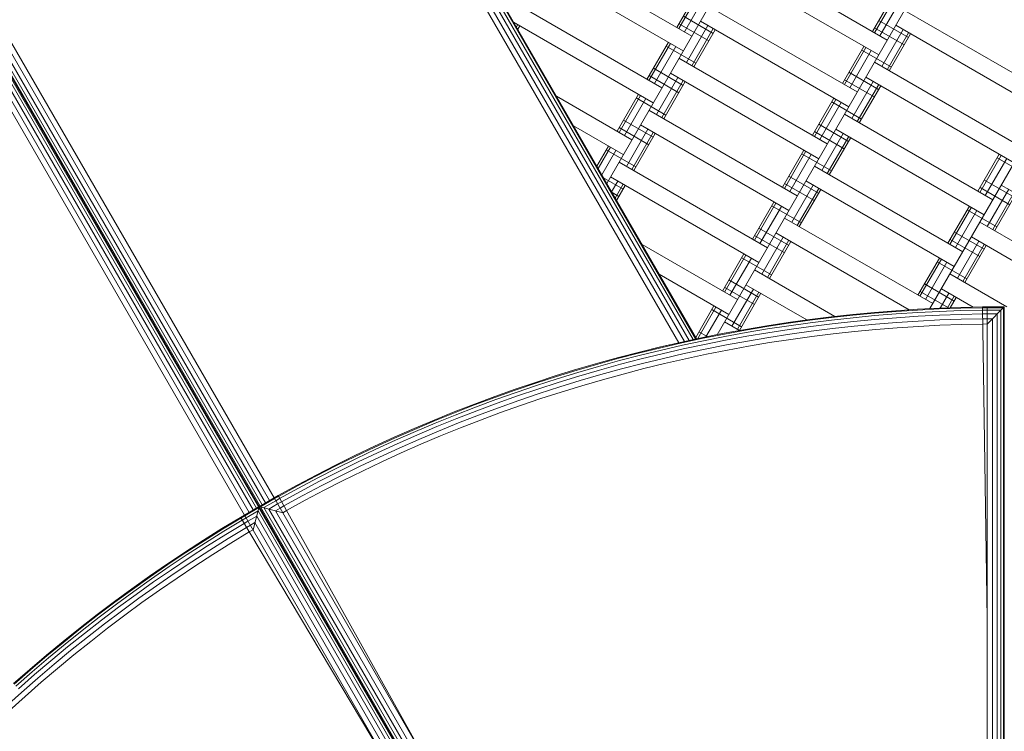
# Model space of a CAD drawing. Extents: x -1117 to 8685, y -3410 to 4353.
# Drawn here: x 2310 to 2885, y 562 to 977 of the extents above; entities that cross this region are included whole.
import ezdxf

# ---------------------------------------------------------------- set-up
doc = ezdxf.new("R2010")
doc.units = 0
doc.header["$LTSCALE"] = 14.285714
doc.layers.add('mitat', color=7, linetype='Continuous', true_color=0x13a538)
doc.layers.add('PG_impact_area', color=160, linetype='Continuous')
doc.layers.add('valine', color=7, linetype='Continuous')
doc.styles.get("Standard").update_dxf_attribs({"font": 'arial.ttf', "height": 60})
doc.dimstyles.new('oma', dxfattribs={"dimtxt": 60, "dimasz": 100, "dimexe": 20, "dimexo": 20, "dimgap": 30, "dimtad": 0, "dimtih": 1, "dimtoh": 1, "dimdec": 0, "dimzin": 0, "dimdsep": 46, "dimtxsty": 'Standard', "dimcen": 0.09, "dimclrd": 256, "dimadec": 0, "dimazin": 0, "dimtfac": 1, "dimtdec": 0, "dimtofl": 0, "dimtmove": 0, "dimatfit": 3, "dimfxl": 1, "dimtolj": 1, "dimtzin": 0, "dimarcsym": 0})

# ---------------------------------------------------------------- blocks, each defined once
blk = doc.blocks.new('*D2579')
at = {"layer": 'Defpoints', "color": 0, "transparency": 16777216}
for p in [(1034.78, 2086.19), (1034.78, -60.57), (7184.56, -60.57)]:
    blk.add_point(p, dxfattribs=at)
at = {"layer": 'mitat', "color": 0, "lineweight": -2, "transparency": 16777216}
for p, q in [((1034.78, -40.57), (1034.78, 2106.19)), ((7184.56, -40.57), (7184.56, 2106.19))]:
    blk.add_line(p, q, dxfattribs=at)
at = {"layer": 'mitat', "color": 104, "lineweight": -2, "true_color": 0x13a538, "transparency": 16777216}
for p, q in [((1134.78, 2086.19), (3990.02, 2086.19)), ((7084.56, 2086.19), (4229.32, 2086.19))]:
    blk.add_line(p, q, dxfattribs=at)
at = {"layer": 'mitat', "color": 104, "true_color": 0x13a538, "transparency": 16777216}
for points in [[(1134.78, 2102.86), (1134.78, 2069.52), (1034.78, 2086.19)], [(7084.56, 2102.86), (7084.56, 2069.52), (7184.56, 2086.19)]]:
    blk.add_solid(points, dxfattribs=at)
at = {"layer": 'mitat', "color": 0, "transparency": 16777216, "insert": (4109.67, 2086.19), "char_height": 60, "attachment_point": 5}
blk.add_mtext('\\A1;6150', dxfattribs=at)
blk = doc.blocks.new('*D2584')
at = {"layer": 'Defpoints', "color": 0, "transparency": 16777216}
for p in [(8684.6, 3487.34), (-465.25, -60.57), (8684.6, -60.57)]:
    blk.add_point(p, dxfattribs=at)
at = {"layer": 'mitat', "color": 0, "lineweight": -2, "transparency": 16777216}
for p, q in [((-465.25, -40.57), (-465.25, 3507.34)), ((8684.6, -40.57), (8684.6, 3507.34))]:
    blk.add_line(p, q, dxfattribs=at)
at = {"layer": 'mitat', "color": 104, "lineweight": -2, "true_color": 0x13a538, "transparency": 16777216}
for p, q in [((-365.25, 3487.34), (3990.18, 3487.34)), ((8584.6, 3487.34), (4229.16, 3487.34))]:
    blk.add_line(p, q, dxfattribs=at)
at = {"layer": 'mitat', "color": 104, "true_color": 0x13a538, "transparency": 16777216}
for points in [[(-365.25, 3504), (-365.25, 3470.67), (-465.25, 3487.34)], [(8584.6, 3504), (8584.6, 3470.67), (8684.6, 3487.34)]]:
    blk.add_solid(points, dxfattribs=at)
at = {"layer": 'mitat', "color": 0, "transparency": 16777216, "insert": (4109.67, 3487.34), "char_height": 60, "attachment_point": 5}
blk.add_mtext('\\A1;9150', dxfattribs=at)
blk = doc.blocks.new('*D2585')
at = {"layer": 'Defpoints', "color": 0, "transparency": 16777216}
for p in [(2884.67, 3289.36), (-1025.71, -3410.5), (2884.67, -3410.5)]:
    blk.add_point(p, dxfattribs=at)
at = {"layer": 'mitat', "color": 0, "lineweight": -2, "transparency": 16777216}
for p, q in [((2864.67, 3289.36), (-1045.71, 3289.36)), ((2864.67, -3410.5), (-1045.71, -3410.5))]:
    blk.add_line(p, q, dxfattribs=at)
at = {"layer": 'mitat', "color": 104, "lineweight": -2, "true_color": 0x13a538, "transparency": 16777216}
for p, q in [((-1025.71, 3189.36), (-1025.71, 0.07)), ((-1025.71, -3310.5), (-1025.71, -121.2))]:
    blk.add_line(p, q, dxfattribs=at)
at = {"layer": 'mitat', "color": 104, "true_color": 0x13a538, "transparency": 16777216}
for points in [[(-1042.37, 3189.36), (-1009.04, 3189.36), (-1025.71, 3289.36)], [(-1042.37, -3310.5), (-1009.04, -3310.5), (-1025.71, -3410.5)]]:
    blk.add_solid(points, dxfattribs=at)
at = {"layer": 'mitat', "color": 0, "transparency": 16777216, "insert": (-1025.71, -60.57), "char_height": 60, "attachment_point": 5}
blk.add_mtext('\\A1;6700', dxfattribs=at)

msp = doc.modelspace()

# ---------------------------------------------------------------- linework, layer by layer
at = {"layer": 'PG_impact_area', "lineweight": 18}
msp.add_arc((2884.67, -60.57), 3349.93, 73.64373, 286.35627, dxfattribs=at)
at = {"layer": 'valine', "lineweight": 18}
for p, q in [((2697.89, 789.2), (2333.6, 1420.16)), ((2336.25, 1421.14), (2700.75, 789.81)), ((2338.35, 1421.93), (2703.02, 790.3)), ((2339.7, 1422.43), (2704.48, 790.61)), ((2340.17, 1422.6), (2704.99, 790.72)), ((2330.66, 1419.06), (2694.72, 788.49)), ((3065.07, 1395.99), (2717.03, 793.17)), ((3179.17, 1393.62), (2841.29, 808.39)), ((2933.47, 1368.05), (2652.57, 881.52)), ((2100.74, 1311.12), (2455.71, 696.3)), ((2458.38, 697.85), (2103.43, 1312.65)), ((2091.18, 1305.61), (2446.15, 690.79)), ((2093.1, 1306.73), (2448.07, 691.89)), ((2094.32, 1307.44), (2449.3, 692.6)), ((2449.72, 692.85), (2094.75, 1307.69)), ((2449.72, 692.85), (2094.75, 1307.69)), ((2095.17, 1307.93), (2450.15, 693.09)), ((2096.4, 1308.64), (2451.38, 693.8)), ((2098.32, 1309.73), (2453.29, 694.91)), ((2441.06, 687.85), (2086.11, 1302.65)), ((2088.78, 1304.21), (2443.74, 689.39)), ((2702.25, 967.58), (2615.65, 1017.58)), ((2816.36, 965.21), (2729.75, 1015.21)), ((2697.25, 958.92), (2610.65, 1008.92)), ((2811.36, 956.55), (2724.75, 1006.55)), ((2706.09, 994.23), (2693.59, 972.58)), ((2707.25, 993.56), (2694.75, 971.91)), ((2710.42, 991.73), (2697.92, 970.08)), ((2820.2, 991.86), (2807.7, 970.21)), ((2821.36, 991.19), (2808.86, 969.54)), ((2824.53, 989.36), (2812.03, 967.71)), ((2684.75, 937.27), (2598.15, 987.27)), ((2798.86, 934.9), (2712.25, 984.9)), ((2714.66, 969.08), (2697.34, 979.08)), ((2912.96, 932.53), (2826.36, 982.53)), ((2679.75, 928.61), (2598.19, 975.7)), ((2599.83, 972.86), (2600.65, 974.28)), ((2600.6, 971.52), (2601.81, 973.61)), ((2712.16, 964.74), (2694.84, 974.74)), ((2711.58, 973.74), (2699.08, 952.09)), ((2714.75, 971.91), (2702.25, 950.26)), ((2793.86, 926.24), (2707.25, 976.24)), ((2826.27, 962.38), (2808.95, 972.38)), ((2828.77, 966.71), (2811.45, 976.71)), ((2821.36, 973.87), (2907.96, 923.87)), ((2715.91, 971.24), (2703.41, 949.59)), ((2825.69, 971.37), (2813.19, 949.72)), ((2828.86, 969.54), (2816.36, 947.89)), ((2830.02, 968.87), (2817.52, 947.22)), ((2688.59, 963.92), (2676.09, 942.27)), ((2689.75, 963.25), (2677.25, 941.6)), ((2692.92, 961.42), (2680.42, 939.77)), ((2704.66, 951.75), (2687.34, 961.75)), ((2802.7, 961.55), (2790.2, 939.9)), ((2803.86, 960.88), (2791.36, 939.23)), ((2781.36, 904.59), (2694.75, 954.59)), ((2807.03, 959.05), (2794.53, 937.4)), ((2818.77, 949.39), (2801.45, 959.39)), ((2697.16, 938.76), (2679.84, 948.76)), ((2895.46, 902.22), (2808.86, 952.22)), ((2694.66, 934.43), (2677.34, 944.43)), ((2694.08, 943.43), (2681.58, 921.78)), ((2776.36, 895.93), (2689.75, 945.93)), ((2811.27, 936.4), (2793.95, 946.4)), ((2890.46, 893.56), (2803.86, 943.56)), ((2697.25, 941.6), (2684.75, 919.95)), ((2698.41, 940.93), (2685.91, 919.28)), ((2808.77, 932.07), (2791.45, 942.07)), ((2808.19, 941.06), (2795.69, 919.41)), ((2811.36, 939.23), (2798.86, 917.58)), ((2812.52, 938.56), (2800.02, 916.91)), ((2667.25, 906.96), (2623.19, 932.4)), ((2671.09, 933.61), (2658.59, 911.96)), ((2672.25, 932.94), (2659.75, 911.29)), ((2687.16, 921.44), (2669.84, 931.44)), ((2675.42, 931.11), (2662.92, 909.46)), ((2785.2, 931.24), (2772.7, 909.59)), ((2786.36, 930.57), (2773.86, 908.92)), ((2789.53, 928.74), (2777.03, 907.09)), ((2801.27, 919.08), (2783.95, 929.08)), ((2763.86, 874.28), (2677.25, 924.28)), ((2877.96, 871.91), (2791.36, 921.91)), ((2633.19, 915.08), (2662.25, 898.3)), ((2677.16, 904.12), (2659.84, 914.12)), ((2679.66, 908.45), (2662.34, 918.45)), ((2758.86, 865.62), (2672.25, 915.62)), ((2793.77, 906.08), (2776.45, 916.08)), ((2676.58, 913.12), (2664.08, 891.47)), ((2679.75, 911.29), (2667.25, 889.64)), ((2680.91, 910.62), (2668.41, 888.97)), ((2791.27, 901.75), (2773.95, 911.75)), ((2790.69, 910.75), (2778.19, 889.1)), ((2793.86, 908.92), (2781.36, 887.27)), ((2872.96, 863.25), (2786.36, 913.25)), ((2653.59, 903.3), (2646.79, 891.52)), ((2654.75, 902.63), (2647.57, 890.18)), ((2795.02, 908.25), (2782.52, 886.6)), ((2657.92, 900.8), (2649.68, 886.52)), ((2669.66, 891.13), (2652.34, 901.13)), ((2767.7, 900.93), (2755.2, 879.28)), ((2768.86, 900.26), (2756.36, 878.61)), ((2772.03, 898.43), (2759.53, 876.78)), ((2783.77, 888.76), (2766.45, 898.76)), ((2881.8, 898.56), (2869.3, 876.91)), ((2882.96, 897.89), (2870.46, 876.24)), ((2746.36, 843.97), (2659.75, 893.97)), ((2860.46, 841.6), (2773.86, 891.6)), ((2886.13, 896.06), (2873.63, 874.41)), ((2897.87, 886.4), (2880.55, 896.4)), ((2776.27, 875.77), (2758.95, 885.77)), ((2662.16, 878.14), (2650.69, 884.77)), ((2741.36, 835.31), (2654.75, 885.31)), ((2659.08, 882.81), (2655.45, 876.52)), ((2662.25, 880.98), (2657.57, 872.86)), ((2663.41, 880.31), (2658.34, 871.52)), ((2773.77, 871.44), (2756.45, 881.44)), ((2773.19, 880.44), (2760.69, 858.79)), ((2855.46, 832.94), (2768.86, 882.94)), ((2890.37, 873.41), (2873.05, 883.41)), ((2969.56, 830.57), (2882.96, 880.57)), ((2659.66, 873.81), (2655.69, 876.11)), ((2776.36, 878.61), (2763.86, 856.96)), ((2777.52, 877.94), (2765.02, 856.29)), ((2887.87, 869.08), (2870.55, 879.08)), ((2887.29, 878.07), (2874.79, 856.42)), ((2890.46, 876.24), (2877.96, 854.59)), ((2891.62, 875.57), (2879.12, 853.92)), ((2750.2, 870.62), (2737.7, 848.97)), ((2751.36, 869.95), (2738.86, 848.3)), ((2754.53, 868.12), (2742.03, 846.47)), ((2766.27, 858.45), (2748.95, 868.45)), ((2864.3, 868.25), (2851.8, 846.6)), ((2865.46, 867.58), (2852.96, 845.93)), ((2868.63, 865.75), (2856.13, 844.1)), ((2880.37, 856.08), (2863.05, 866.08)), ((2842.96, 811.29), (2756.36, 861.29)), ((2957.06, 808.92), (2870.46, 858.92)), ((2756.27, 841.13), (2738.95, 851.13)), ((2758.77, 845.46), (2741.45, 855.46)), ((2829.18, 807.7), (2751.36, 852.63)), ((2872.87, 843.09), (2855.55, 853.09)), ((2728.86, 813.66), (2673.19, 845.8)), ((2755.69, 850.13), (2743.19, 828.48)), ((2758.86, 848.3), (2746.36, 826.65)), ((2760.02, 847.63), (2747.52, 825.98)), ((2870.37, 838.76), (2853.05, 848.76)), ((2869.79, 847.76), (2857.29, 826.11)), ((2872.96, 845.93), (2860.46, 824.28)), ((2874.12, 845.26), (2861.62, 823.61)), ((2865.46, 850.26), (2939.04, 807.78)), ((2732.7, 840.31), (2720.2, 818.66)), ((2733.86, 839.64), (2721.36, 817.99)), ((2737.03, 837.81), (2724.53, 816.16)), ((2748.77, 828.14), (2731.45, 838.14)), ((2846.8, 837.94), (2834.3, 816.29)), ((2847.96, 837.27), (2835.46, 815.62)), ((2851.13, 835.44), (2838.63, 813.79)), ((2862.87, 825.77), (2845.55, 835.77)), ((2683.19, 828.48), (2723.86, 805)), ((2785.84, 803.85), (2738.86, 830.98)), ((2886.23, 809.4), (2852.96, 828.61)), ((2741.27, 815.15), (2723.95, 825.15)), ((2733.86, 822.32), (2769.38, 801.81)), ((2855.37, 812.78), (2838.05, 822.78)), ((2738.77, 810.82), (2721.45, 820.82)), ((2738.19, 819.82), (2725.69, 798.17)), ((2741.36, 817.99), (2728.86, 796.34)), ((2742.52, 817.32), (2730.02, 795.67)), ((2852.16, 808.86), (2835.55, 818.45)), ((2852.29, 817.45), (2847.23, 808.68)), ((2847.96, 819.95), (2866.44, 809.28)), ((2855.46, 815.62), (2851.55, 808.84)), ((2856.62, 814.95), (2853.13, 808.9)), ((2715.2, 810), (2704.53, 791.52)), ((2716.36, 809.33), (2705.7, 790.87)), ((2719.53, 807.5), (2710.51, 791.87)), ((2731.27, 797.83), (2713.95, 807.83)), ((2796.25, 804.99), (2783.67, 803.61)), ((2796.25, 804.99), (2808.85, 806.18)), ((2796.3, 804.5), (2808.89, 805.7)), ((2808.85, 806.18), (2821.46, 807.19)), ((2821.5, 806.71), (2808.89, 805.7)), ((2821.6, 805.29), (2809.01, 804.28)), ((2821.46, 807.19), (2834.09, 808.02)), ((2821.5, 806.71), (2834.12, 807.53)), ((2834.2, 806.12), (2821.6, 805.29)), ((2834.09, 808.02), (2846.72, 808.67)), ((2846.75, 808.18), (2834.12, 807.53)), ((2846.81, 806.76), (2834.2, 806.12)), ((2846.72, 808.67), (2859.37, 809.13)), ((2846.75, 808.18), (2859.38, 808.64)), ((2846.81, 806.76), (2859.42, 807.22)), ((2846.9, 804.55), (2859.49, 805.01)), ((2859.37, 809.13), (2872.02, 809.4)), ((2859.38, 808.64), (2872.03, 808.91)), ((2872.05, 807.49), (2859.42, 807.22)), ((2859.49, 805.01), (2872.08, 805.28)), ((2874.67, 809.42), (2872.02, 809.4)), ((2872.02, 809.4), (2874.67, 626.99)), ((2872.03, 808.91), (2874.67, 808.93)), ((2874.67, 807.51), (2872.05, 807.49)), ((2872.08, 805.28), (2874.67, 805.3)), ((2874.67, 809.42), (2874.67, 539.4)), ((2884.67, 809.4), (2874.67, 809.4)), ((2884.67, 809.4), (2874.67, 799.4)), ((2874.67, 808.91), (2884.18, 808.91)), ((2874.67, 807.49), (2882.76, 807.49)), ((2880.55, 805.28), (2874.67, 805.28)), ((2880.55, 805.28), (2880.55, 543.52)), ((2882.76, 541.31), (2882.76, 807.49)), ((2884.18, 808.91), (2884.18, 539.89)), ((2884.67, 539.4), (2884.67, 809.4)), ((2730.08, 795.63), (2721.36, 800.67)), ((2758.58, 800.31), (2746.08, 798.38)), ((2746.15, 797.9), (2758.65, 799.82)), ((2771.11, 802.05), (2758.58, 800.31)), ((2758.65, 799.82), (2771.18, 801.57)), ((2758.86, 798.42), (2771.36, 800.16)), ((2783.67, 803.61), (2771.11, 802.05)), ((2771.18, 801.57), (2783.73, 803.12)), ((2771.36, 800.16), (2783.89, 801.71)), ((2771.65, 797.96), (2784.15, 799.52)), ((2796.3, 804.5), (2783.73, 803.12)), ((2796.44, 803.09), (2783.89, 801.71)), ((2784.15, 799.52), (2796.67, 800.89)), ((2796.44, 803.09), (2809.01, 804.28)), ((2796.67, 800.89), (2809.21, 802.08)), ((2796.95, 798.11), (2809.45, 799.3)), ((2809.21, 802.08), (2821.76, 803.08)), ((2821.96, 800.3), (2809.45, 799.3)), ((2834.33, 803.91), (2821.76, 803.08)), ((2821.96, 800.3), (2834.49, 801.12)), ((2834.33, 803.91), (2846.9, 804.55)), ((2834.49, 801.12), (2847.03, 801.76)), ((2847.03, 801.76), (2859.57, 802.22)), ((2847.16, 798.68), (2859.66, 799.13)), ((2872.12, 802.49), (2859.57, 802.22)), ((2872.16, 799.4), (2859.66, 799.13)), ((2872.12, 802.49), (2874.67, 802.51)), ((2872.16, 799.4), (2874.67, 799.42)), ((2874.67, 802.49), (2877.76, 802.49)), ((2877.76, 802.49), (2877.76, 546.31)), ((2711.31, 792.03), (2706.45, 794.84)), ((2708.74, 791.52), (2721.15, 793.99)), ((2721.25, 793.51), (2708.84, 791.04)), ((2721.15, 793.99), (2733.6, 796.28)), ((2733.68, 795.79), (2721.25, 793.51)), ((2733.93, 794.4), (2721.51, 792.11)), ((2733.6, 796.28), (2746.08, 798.38)), ((2746.15, 797.9), (2733.68, 795.79)), ((2733.93, 794.4), (2746.38, 796.5)), ((2746.73, 794.31), (2734.31, 792.22)), ((2746.38, 796.5), (2758.86, 798.42)), ((2759.18, 796.23), (2746.73, 794.31)), ((2747.18, 791.56), (2759.58, 793.47)), ((2771.65, 797.96), (2759.18, 796.23)), ((2759.58, 793.47), (2772.02, 795.2)), ((2784.47, 796.75), (2772.02, 795.2)), ((2772.42, 792.14), (2784.83, 793.68)), ((2796.95, 798.11), (2784.47, 796.75)), ((2784.83, 793.68), (2797.27, 795.04)), ((2797.27, 795.04), (2809.72, 796.22)), ((2809.72, 796.22), (2822.19, 797.22)), ((2834.67, 798.04), (2822.19, 797.22)), ((2847.16, 798.68), (2834.67, 798.04)), ((2884.75, 798.71), (2884.67, 798.75)), ((2684.04, 786.04), (2696.37, 788.87)), ((2696.41, 788.88), (2684.07, 786.05)), ((2684.15, 785.57), (2696.48, 788.39)), ((2696.37, 788.87), (2708.74, 791.52)), ((2704.99, 790.72), (2696.41, 788.88)), ((2696.48, 788.39), (2708.84, 791.04)), ((2709.13, 789.65), (2696.78, 787.01)), ((2700.32, 789.72), (2700.32, 789.72)), ((2703.94, 790.49), (2703.94, 790.49)), ((2703.97, 790.5), (2703.97, 790.5)), ((2709.13, 789.65), (2721.51, 792.11)), ((2721.93, 789.94), (2709.58, 787.48)), ((2734.31, 792.22), (2721.93, 789.94)), ((2722.45, 787.2), (2734.8, 789.47)), ((2747.18, 791.56), (2734.8, 789.47)), ((2735.34, 786.43), (2747.67, 788.51)), ((2760.03, 790.41), (2747.67, 788.51)), ((2760.03, 790.41), (2772.42, 792.14)), ((2671.75, 783.04), (2659.52, 779.85)), ((2671.78, 783.04), (2659.54, 779.86)), ((2659.63, 779.38), (2671.87, 782.56)), ((2671.75, 783.04), (2684.04, 786.04)), ((2671.78, 783.04), (2684.07, 786.05)), ((2684.15, 785.57), (2671.87, 782.56)), ((2684.48, 784.18), (2672.21, 781.18)), ((2684.99, 782.03), (2672.75, 779.04)), ((2674.41, 783.69), (2674.41, 783.69)), ((2684.48, 784.18), (2696.78, 787.01)), ((2684.99, 782.03), (2697.26, 784.85)), ((2697.87, 782.13), (2685.63, 779.32)), ((2685.93, 786.48), (2685.93, 786.48)), ((2709.58, 787.48), (2697.26, 784.85)), ((2697.87, 782.13), (2710.14, 784.75)), ((2722.45, 787.2), (2710.14, 784.75)), ((2723.03, 784.17), (2710.77, 781.73)), ((2735.34, 786.43), (2723.03, 784.17)), ((2635.19, 772.95), (2647.34, 776.5)), ((2659.54, 779.86), (2647.34, 776.5)), ((2647.44, 776.01), (2659.63, 779.38)), ((2647.82, 774.65), (2659.99, 778)), ((2672.21, 781.18), (2659.99, 778)), ((2672.75, 779.04), (2660.57, 775.87)), ((2661.29, 773.17), (2673.44, 776.34)), ((2685.63, 779.32), (2673.44, 776.34)), ((2674.19, 773.34), (2686.34, 776.31)), ((2698.53, 779.11), (2686.34, 776.31)), ((2710.77, 781.73), (2698.53, 779.11)), ((2884.67, 779.43), (2884.71, 779.43)), ((2884.71, 779.43), (2884.71, 603.26)), ((2884.75, 779.43), (2884.71, 779.43)), ((2635.19, 772.95), (2623.1, 769.24)), ((2623.21, 768.76), (2635.29, 772.48)), ((2635.7, 771.11), (2623.63, 767.41)), ((2647.44, 776.01), (2635.29, 772.48)), ((2647.82, 774.65), (2635.7, 771.11)), ((2648.43, 772.52), (2636.34, 769)), ((2660.57, 775.87), (2648.43, 772.52)), ((2649.19, 769.84), (2661.29, 773.17)), ((2662.09, 770.19), (2674.19, 773.34)), ((2599.07, 761.28), (2611.06, 765.34)), ((2611.17, 764.87), (2599.2, 760.81)), ((2623.1, 769.24), (2611.06, 765.34)), ((2611.17, 764.87), (2623.21, 768.76)), ((2623.63, 767.41), (2611.62, 763.52)), ((2624.3, 765.3), (2612.32, 761.42)), ((2624.3, 765.3), (2636.34, 769)), ((2625.14, 762.64), (2637.14, 766.32)), ((2637.14, 766.32), (2649.19, 769.84)), ((2650.03, 766.86), (2638.02, 763.36)), ((2650.03, 766.86), (2662.09, 770.19)), ((2587.15, 757.04), (2599.07, 761.28)), ((2587.28, 756.57), (2599.2, 760.81)), ((2587.77, 755.23), (2599.66, 759.46)), ((2611.62, 763.52), (2599.66, 759.46)), ((2612.32, 761.42), (2600.39, 757.37)), ((2613.19, 758.78), (2625.14, 762.64)), ((2626.07, 759.69), (2614.16, 755.84)), ((2638.02, 763.36), (2626.07, 759.69)), ((2587.15, 757.04), (2575.29, 752.62)), ((2575.43, 752.15), (2587.28, 756.57)), ((2587.77, 755.23), (2575.94, 750.83)), ((2588.53, 753.15), (2576.72, 748.76)), ((2588.53, 753.15), (2600.39, 757.37)), ((2589.48, 750.53), (2601.31, 754.74)), ((2613.19, 758.78), (2601.31, 754.74)), ((2602.32, 751.82), (2614.16, 755.84)), ((2563.5, 748.04), (2551.77, 743.28)), ((2551.93, 742.82), (2563.64, 747.57)), ((2563.5, 748.04), (2575.29, 752.62)), ((2575.43, 752.15), (2563.64, 747.57)), ((2575.94, 750.83), (2564.17, 746.25)), ((2576.72, 748.76), (2564.99, 744.2)), ((2577.71, 746.15), (2589.48, 750.53)), ((2578.81, 743.27), (2590.54, 747.63)), ((2590.54, 747.63), (2602.32, 751.82)), ((2551.77, 743.28), (2540.12, 738.35)), ((2551.93, 742.82), (2540.28, 737.89)), ((2552.47, 741.5), (2564.17, 746.25)), ((2564.99, 744.2), (2553.32, 739.46)), ((2554.38, 736.88), (2566.01, 741.6)), ((2577.71, 746.15), (2566.01, 741.6)), ((2578.81, 743.27), (2567.16, 738.73)), ((2528.54, 733.26), (2540.12, 738.35)), ((2528.7, 732.8), (2540.28, 737.89)), ((2540.84, 736.59), (2529.28, 731.5)), ((2540.84, 736.59), (2552.47, 741.5)), ((2553.32, 739.46), (2541.72, 734.56)), ((2554.38, 736.88), (2542.82, 732)), ((2555.56, 734.03), (2567.16, 738.73)), ((2528.54, 733.26), (2517.03, 727.99)), ((2517.2, 727.54), (2528.7, 732.8)), ((2529.28, 731.5), (2517.8, 726.25)), ((2530.19, 729.48), (2541.72, 734.56)), ((2542.82, 732), (2531.33, 726.94)), ((2555.56, 734.03), (2544.04, 729.16)), ((2517.03, 727.99), (2505.6, 722.56)), ((2505.78, 722.11), (2517.2, 727.54)), ((2506.4, 720.83), (2517.8, 726.25)), ((2518.74, 724.25), (2530.19, 729.48)), ((2519.92, 721.72), (2531.33, 726.94)), ((2532.6, 724.12), (2544.04, 729.16)), ((2505.6, 722.56), (2494.25, 716.96)), ((2505.78, 722.11), (2494.44, 716.52)), ((2495.07, 715.25), (2506.4, 720.83)), ((2507.36, 718.84), (2496.07, 713.27)), ((2507.36, 718.84), (2518.74, 724.25)), ((2508.58, 716.33), (2519.92, 721.72)), ((2509.92, 713.55), (2521.22, 718.92)), ((2521.22, 718.92), (2532.6, 724.12)), ((2482.99, 711.2), (2494.25, 716.96)), ((2494.44, 716.52), (2483.18, 710.76)), ((2483.83, 709.5), (2495.07, 715.25)), ((2484.85, 707.54), (2496.07, 713.27)), ((2508.58, 716.33), (2497.32, 710.78)), ((2498.71, 708.02), (2509.92, 713.55)), ((2482.99, 711.2), (2471.81, 705.28)), ((2483.18, 710.76), (2472, 704.84)), ((2483.83, 709.5), (2472.68, 703.59)), ((2473.73, 701.64), (2484.85, 707.54)), ((2497.32, 710.78), (2486.14, 705.06)), ((2498.71, 708.02), (2487.57, 702.32)), ((2460.71, 699.19), (2471.81, 705.28)), ((2460.92, 698.76), (2472, 704.84)), ((2461.61, 697.51), (2472.68, 703.59)), ((2473.73, 701.64), (2462.69, 695.58)), ((2475.05, 699.19), (2486.14, 705.06)), ((2476.52, 696.47), (2487.57, 702.32)), ((2458.38, 697.85), (2449.75, 692.87)), ((2458.61, 697.45), (2450.38, 692.69)), ((2459.32, 696.22), (2452.32, 692.17)), ((2460.71, 699.19), (2458.38, 697.85)), ((2458.38, 697.85), (2593.38, 464.03)), ((2460.92, 698.76), (2458.61, 697.45)), ((2461.61, 697.51), (2459.32, 696.22)), ((2460.68, 699.17), (2549.58, 539.89)), ((2464.04, 693.15), (2475.05, 699.19)), ((2465.55, 690.45), (2476.52, 696.47)), ((2441.06, 687.85), (2449.69, 692.83)), ((2441.29, 687.45), (2449.53, 692.2)), ((2442, 686.22), (2449.01, 690.26)), ((2446.05, 679.21), (2449.71, 692.87)), ((2449.01, 690.26), (2582.1, 459.74)), ((2449.53, 692.2), (2584.04, 459.23)), ((2449.72, 692.85), (2449.69, 692.83)), ((2463.37, 689.21), (2449.71, 692.87)), ((2584.71, 459.05), (2449.71, 692.87)), ((2584.71, 459.05), (2449.71, 692.87)), ((2449.72, 692.85), (2449.75, 692.87)), ((2450.38, 692.69), (2584.89, 459.71)), ((2452.32, 692.17), (2585.41, 461.65)), ((2455.34, 691.36), (2460.43, 694.3)), ((2455.34, 691.36), (2586.22, 464.68)), ((2459.15, 690.34), (2461.82, 691.89)), ((2459.15, 690.34), (2587.24, 468.48)), ((2462.69, 695.58), (2460.43, 694.3)), ((2461.82, 691.89), (2464.04, 693.15)), ((2465.55, 690.45), (2463.37, 689.21)), ((2438.73, 686.5), (2427.92, 679.94)), ((2439.01, 686.11), (2428.2, 679.55)), ((2439.74, 684.89), (2428.95, 678.34)), ((2438.73, 686.5), (2441.06, 687.85)), ((2438.77, 686.52), (2532.26, 529.89)), ((2439.01, 686.11), (2441.29, 687.45)), ((2439.74, 684.89), (2442, 686.22)), ((2440.87, 682.99), (2443.11, 684.3)), ((2441.06, 687.85), (2576.06, 454.03)), ((2448.2, 687.24), (2443.11, 684.3)), ((2448.2, 687.24), (2579.08, 460.55)), ((2417.2, 673.22), (2427.92, 679.94)), ((2417.49, 672.83), (2428.2, 679.55)), ((2430.11, 676.46), (2440.87, 682.99)), ((2442.3, 680.6), (2431.57, 674.08)), ((2444.5, 681.89), (2442.3, 680.6)), ((2443.89, 677.94), (2446.05, 679.21)), ((2447.18, 683.43), (2444.5, 681.89)), ((2447.18, 683.43), (2575.27, 461.58)), ((2417.2, 673.22), (2406.57, 666.34)), ((2406.87, 665.96), (2417.49, 672.83)), ((2418.25, 671.63), (2428.95, 678.34)), ((2430.11, 676.46), (2419.44, 669.77)), ((2431.57, 674.08), (2420.93, 667.42)), ((2443.89, 677.94), (2433.19, 671.45)), ((2418.25, 671.63), (2407.65, 664.77)), ((2419.44, 669.77), (2408.87, 662.92)), ((2410.4, 660.59), (2420.93, 667.42)), ((2433.19, 671.45), (2422.6, 664.81)), ((2396.05, 659.31), (2406.57, 666.34)), ((2396.35, 658.93), (2406.87, 665.96)), ((2407.65, 664.77), (2397.15, 657.76)), ((2398.39, 655.93), (2408.87, 662.92)), ((2412.1, 658.01), (2422.6, 664.81)), ((2385.63, 652.13), (2396.05, 659.31)), ((2396.35, 658.93), (2385.94, 651.76)), ((2397.15, 657.76), (2386.76, 650.59)), ((2398.39, 655.93), (2388.03, 648.78)), ((2399.96, 653.62), (2410.4, 660.59)), ((2412.1, 658.01), (2401.69, 651.06)), ((2375.32, 644.8), (2385.63, 652.13)), ((2385.94, 651.76), (2375.64, 644.43)), ((2376.47, 643.27), (2386.76, 650.59)), ((2399.96, 653.62), (2389.62, 646.5)), ((2401.69, 651.06), (2391.4, 643.96)), ((2375.32, 644.8), (2365.12, 637.31)), ((2375.64, 644.43), (2365.44, 636.95)), ((2388.03, 648.78), (2377.76, 641.48)), ((2389.62, 646.5), (2379.39, 639.22)), ((2391.4, 643.96), (2381.2, 636.72)), ((2366.29, 635.81), (2376.47, 643.27)), ((2377.76, 641.48), (2367.61, 634.03)), ((2369.27, 631.8), (2379.39, 639.22)), ((2355.02, 629.68), (2365.12, 637.31)), ((2355.35, 629.32), (2365.44, 636.95)), ((2366.29, 635.81), (2356.21, 628.2)), ((2357.56, 626.44), (2367.61, 634.03)), ((2381.2, 636.72), (2371.12, 629.32)), ((2345.04, 621.91), (2355.02, 629.68)), ((2355.35, 629.32), (2345.37, 621.55)), ((2356.21, 628.2), (2346.25, 620.44)), ((2359.26, 624.23), (2369.27, 631.8)), ((2361.14, 621.78), (2371.12, 629.32)), ((2345.04, 621.91), (2335.17, 613.99)), ((2335.51, 613.64), (2345.37, 621.55)), ((2347.62, 618.7), (2357.56, 626.44)), ((2359.26, 624.23), (2349.35, 616.52)), ((2361.14, 621.78), (2351.27, 614.09)), ((2336.41, 612.53), (2346.25, 620.44)), ((2337.8, 610.82), (2347.62, 618.7)), ((2339.56, 608.66), (2349.35, 616.52)), ((2325.42, 605.93), (2335.17, 613.99)), ((2335.51, 613.64), (2325.76, 605.58)), ((2326.68, 604.49), (2336.41, 612.53)), ((2328.1, 602.79), (2337.8, 610.82)), ((2341.52, 606.26), (2351.27, 614.09)), ((2325.42, 605.93), (2315.79, 597.72)), ((2325.76, 605.58), (2316.13, 597.38)), ((2326.68, 604.49), (2317.06, 596.3)), ((2339.56, 608.66), (2329.89, 600.66)), ((2341.52, 606.26), (2331.88, 598.29)), ((2328.1, 602.79), (2318.51, 594.63)), ((2329.89, 600.66), (2320.33, 592.52)), ((2331.88, 598.29), (2322.35, 590.18)), ((2315.79, 597.72), (2306.27, 589.38)), ((2306.63, 589.04), (2316.13, 597.38)), ((2307.57, 587.98), (2317.06, 596.3)), ((2309.04, 586.33), (2318.51, 594.63)), ((2310.89, 584.24), (2320.33, 592.52)), ((2322.35, 590.18), (2312.95, 581.94)), ((2310.89, 584.24), (2301.58, 575.83)), ((2303.67, 573.55), (2312.95, 581.94))]:
    msp.add_line(p, q, dxfattribs=at)

# ---------------------------------------------------------------- dimensions: what is measured, and where the dimension line sits
at = {"layer": 'mitat'}
dim = msp.add_linear_dim(base=(8684.6, 3487.34), p1=(-465.25, -60.57), p2=(8684.6, -60.57), dimstyle='oma', override={"dimzin": 3}, dxfattribs=at)
dim.commit()
dim.dimension.update_dxf_attribs({"geometry": '*D2584', "text_midpoint": (4109.67, 3487.34)})
dim = msp.add_linear_dim(base=(-1025.71, -3410.5), p1=(2884.67, 3289.36), p2=(2884.67, -3410.5), angle=90, dimstyle='oma', override={"dimzin": 3}, dxfattribs=at)
dim.commit()
dim.dimension.update_dxf_attribs({"geometry": '*D2585', "text_midpoint": (-1025.71, -60.57)})
dim = msp.add_linear_dim(base=(1034.78, 2086.19), p1=(7184.56, -60.57), p2=(1034.78, -60.57), dimstyle='oma', override={"dimzin": 3}, dxfattribs=at)
dim.commit()
dim.dimension.update_dxf_attribs({"geometry": '*D2579', "text_midpoint": (4109.67, 2086.19), "dimtype": 160})

doc.saveas('drawing.dxf')
